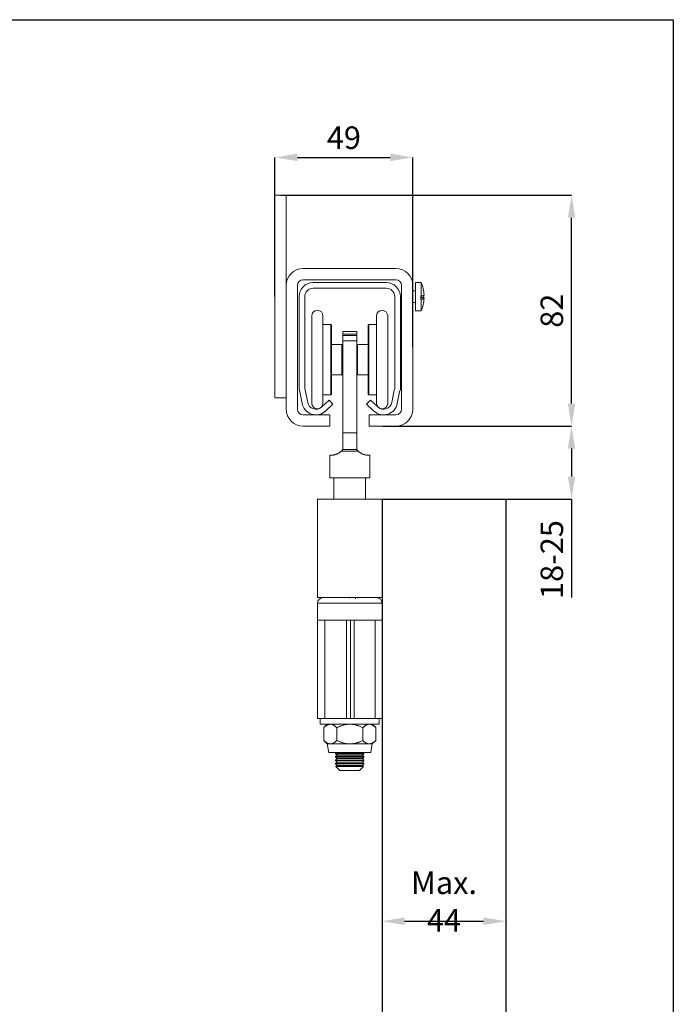
# Model space of a CAD drawing. Units: millimetres. Extents: x 29 to 967, y 30 to 683.
# Drawn here: x 721 to 953, y 334 to 683 of the extents above; entities that cross this region are included whole.
import ezdxf

# ---------------------------------------------------------------- set-up
doc = ezdxf.new("R2010")
doc.units = ezdxf.units.MM
doc.header["$PDSIZE"] = -1
for name, color, linetype in [('Dimensions', 7, 'Continuous'), ('Door', 7, 'Continuous'), ('Plot', 7, 'Continuous')]:
    doc.layers.add(name, color=color, linetype=linetype)
doc.layers.add('Helaform', color=7, linetype='Continuous', lineweight=15)
doc.styles.add('SLDTEXTSTYLE0', font='TXT', dxfattribs={"width": 0.605})
doc.dimstyles.new('SLDDIMSTYLE0', dxfattribs={"dimtxt": 8, "dimasz": 8, "dimexe": 0, "dimexo": 0.0625, "dimgap": 3, "dimtad": 1, "dimrnd": 1e-09, "dimzin": 12, "dimdsep": 46, "dimtxsty": 'SLDTEXTSTYLE0', "dimcen": 0.09, "dimadec": 0, "dimazin": 3, "dimtfac": 1, "dimtofl": 0, "dimtmove": 0, "dimatfit": 3, "dimfxl": 1, "dimfrac": 2, "dimtolj": 1, "dimtzin": 12, "dimarcsym": 0})

# ---------------------------------------------------------------- blocks, each defined once
blk = doc.blocks.new('40012 Track (end)')
at = {"layer": 'Helaform', "color": 7, "linetype": 'Continuous', "lineweight": 15}
for p, q in [((13, 0), (-13, 0)), ((-13, -2), (13, -2)), ((-18, -5), (-18, -38.03)), ((-16, -37.67), (-16, -5)), ((16, -5), (16, -37.67)), ((18, -38.03), (18, -5)), ((-18, -38.03), (-17.71, -38.81)), ((-15.78, -38.28), (-16, -37.67)), ((-14.94, -42.57), (-15.78, -38.28)), ((15.78, -38.28), (14.94, -42.57)), ((16, -37.67), (15.78, -38.28)), ((17.71, -38.81), (18, -38.03)), ((-17.71, -38.81), (-16.91, -42.95)), ((-7.36, -41.78), (-9.95, -44.19)), ((-6, -43.24), (-7.36, -41.78)), ((7.36, -41.78), (6, -43.24)), ((9.95, -44.19), (7.36, -41.78)), ((16.91, -42.95), (17.71, -38.81)), ((-8.59, -45.66), (-6, -43.24)), ((6, -43.24), (8.59, -45.66))]:
    blk.add_line(p, q, dxfattribs=at)
for centre, radius, start, end in [((-13, -5), 5, 90, 180), ((13, -5), 5, 0, 90), ((-13, -5), 3, 90, 180), ((13, -5), 3, 0, 90), ((-12, -42), 5, 191, 313), ((-12, -42), 3, 191, 313), ((12, -42), 5, 227, 349), ((12, -42), 3, 227, 349)]:
    blk.add_arc(centre, radius, start, end, dxfattribs=at)
blk = doc.blocks.new('40071 Wall bracket (end)')
at = {"layer": 'Helaform', "color": 7, "linetype": 'Continuous', "lineweight": 15}
for p, q in [((4, 36), (0, 36)), ((0, 36), (0, -36)), ((4, 36), (4, -36)), ((43, 10), (10, 10)), ((4, 4), (4, -40)), ((8, -40), (8, 4)), ((10, 6), (43, 6)), ((45, 4), (45, -40)), ((49, -40), (49, 4)), ((52, 5), (50, 5)), ((50, 5), (50, -5)), ((52, 5), (52, 0.24)), ((50, 2.1), (49, 2.1)), ((52, 0.24), (51.8, 0.24)), ((51.8, 0.24), (51.8, -0.96)), ((52, 0.24), (52, -0.24)), ((49, -2.1), (50, -2.1)), ((51.8, -0.24), (52, -0.24)), ((52, -0.96), (51.8, -0.96)), ((52, -0.96), (52, -5)), ((50, -5), (52, -5)), ((4, -36), (0, -36)), ((19.5, -42), (10, -42)), ((19.5, -46), (19.5, -42)), ((33.5, -42), (33.5, -46)), ((43, -42), (33.5, -42)), ((10, -46), (19.5, -46)), ((33.5, -46), (43, -46))]:
    blk.add_line(p, q, dxfattribs=at)
at = {"layer": 'Helaform', "color": 7, "linetype": 'Continuous', "lineweight": 15, "flags": 128}
blk.add_lwpolyline([(52, -0.24), (52.1, -0.26), (52.19, -0.28), (52.27, -0.29), (52.35, -0.31), (52.43, -0.33), (52.5, -0.35), (52.57, -0.36), (52.63, -0.38), (52.69, -0.4), (52.74, -0.42), (52.78, -0.43), (52.83, -0.45), (52.86, -0.47), (52.9, -0.49), (52.92, -0.51), (52.95, -0.53), (52.96, -0.54), (52.98, -0.56), (52.98, -0.58), (52.99, -0.6), (52.98, -0.62), (52.98, -0.64), (52.96, -0.65), (52.95, -0.67), (52.92, -0.69), (52.9, -0.71), (52.86, -0.73), (52.83, -0.74), (52.78, -0.76), (52.74, -0.78), (52.69, -0.8), (52.63, -0.82), (52.57, -0.83), (52.5, -0.85), (52.43, -0.87), (52.35, -0.89), (52.27, -0.9), (52.19, -0.92), (52.1, -0.94), (52, -0.96)], dxfattribs=at)
at = {"layer": 'Helaform', "color": 7, "linetype": 'Continuous', "lineweight": 15}
for centre, radius, start, end in [((10, 4), 6, 90, 180), ((43, 4), 6, 0, 90), ((10, 4), 2, 90, 180), ((43, 4), 2, 0, 90), ((40, 0), 13, 2.6522, 22.6199), ((52.07, 1.59), 1.35, 267.128, 313.0027), ((51.55, 0.63), 1.43, 315.924, 358.5708), ((51.76, -0.58), 1.23, 359.5741, 28.4558), ((40, 0), 13, 337.3801, 357.3478), ((10, -40), 6, 180, 270), ((10, -40), 2, 180, 270), ((43, -40), 6, 270, 0), ((43, -40), 2, 270, 0)]:
    blk.add_arc(centre, radius, start, end, dxfattribs=at)
blk = doc.blocks.new('*D9')
at = {"layer": 'Defpoints', "color": 0, "transparency": 16777216}
for p in [(860.72, 634.53), (811.72, 585.05), (860.72, 567.05)]:
    blk.add_point(p, dxfattribs=at)
at = {"layer": 'Dimensions', "color": 0, "lineweight": -2, "transparency": 16777216}
for p, q in [((811.72, 585.11), (811.72, 634.53)), ((819.72, 634.53), (852.72, 634.53)), ((860.72, 567.11), (860.72, 634.53))]:
    blk.add_line(p, q, dxfattribs=at)
at = {"layer": 'Dimensions', "color": 0, "transparency": 16777216}
for points in [[(819.72, 635.87), (819.72, 633.2), (811.72, 634.53)], [(852.72, 635.87), (852.72, 633.2), (860.72, 634.53)]]:
    blk.add_solid(points, dxfattribs=at)
at = {"layer": 'Dimensions', "color": 0, "transparency": 16777216, "insert": (836.22, 641.53), "char_height": 8, "attachment_point": 5, "style": 'SLDTEXTSTYLE0'}
blk.add_mtext('\\A1;49', dxfattribs=at)
blk = doc.blocks.new('*D11')
at = {"layer": 'Defpoints', "color": 0, "transparency": 16777216}
for p in [(813.72, 621.05), (917.13, 621.05), (849.97, 539.05)]:
    blk.add_point(p, dxfattribs=at)
at = {"layer": 'Dimensions', "color": 0, "lineweight": -2, "transparency": 16777216}
for p, q in [((813.78, 621.05), (917.13, 621.05)), ((917.13, 547.05), (917.13, 613.05)), ((850.03, 539.05), (917.13, 539.05))]:
    blk.add_line(p, q, dxfattribs=at)
at = {"layer": 'Dimensions', "color": 0, "transparency": 16777216}
for points in [[(915.8, 613.05), (918.46, 613.05), (917.13, 621.05)], [(915.8, 547.05), (918.46, 547.05), (917.13, 539.05)]]:
    blk.add_solid(points, dxfattribs=at)
at = {"layer": 'Dimensions', "color": 0, "transparency": 16777216, "insert": (910.13, 580.05), "char_height": 8, "attachment_point": 5, "rotation": 90, "style": 'SLDTEXTSTYLE0'}
blk.add_mtext('\\A1;82', dxfattribs=at)
blk = doc.blocks.new('40037 + 50338 Hanger + Bottom guide (end)')
at = {"layer": 'Helaform', "color": 7, "linetype": 'Continuous', "lineweight": 15}
for p, q in [((-25, 46.23), (-25, 65.07)), ((-21, 46.23), (-21, 65.07)), ((-2, 65.07), (-2, 34.07)), ((2, 65.07), (2, 34.07)), ((-18.25, 62.07), (-21, 62.07)), ((-18, 61.82), (-18.25, 62.07)), ((-18.25, 46.87), (-18.25, 62.07)), ((-18, 61.82), (-18, 46.93)), ((-9, 59.56), (-14, 59.56)), ((-14, 58.6), (-14, 59.56)), ((-9, 59.56), (-9, 58.6)), ((-4.75, 62.07), (-5, 61.82)), ((-5, 37.32), (-5, 61.82)), ((-2, 62.07), (-4.75, 62.07)), ((-4.75, 62.07), (-4.75, 37.07)), ((-9, 58.6), (-14, 58.6)), ((-14, 58.6), (-14, 58.17)), ((-14, 56.26), (-14, 58.17)), ((-14, 58.17), (-9, 58.17)), ((-9, 56.26), (-14, 56.26)), ((-14, 56.26), (-14, 23.5)), ((-9, 58.6), (-9, 58.17)), ((-9, 58.17), (-9, 56.26)), ((-9, 56.26), (-9, 23.5)), ((-14.25, 54.97), (-18, 54.97)), ((-14, 54.72), (-14.25, 54.97)), ((-14.25, 48.41), (-14.25, 54.97)), ((-8.75, 54.97), (-9, 54.72)), ((-5, 54.97), (-8.75, 54.97)), ((-8.75, 54.97), (-8.75, 44.17)), ((-25, 34.07), (-25, 46.23)), ((-21, 34.07), (-21, 46.23)), ((-18.25, 37.07), (-18.25, 46.87)), ((-18, 46.93), (-18, 37.32)), ((-14.25, 44.17), (-14.25, 48.41)), ((-18, 44.17), (-14.25, 44.17)), ((-14.25, 44.17), (-14, 44.42)), ((-9, 44.42), (-8.75, 44.17)), ((-8.75, 44.17), (-5, 44.17)), ((-21, 37.07), (-18.25, 37.07)), ((-18.25, 37.07), (-18, 37.32)), ((-5, 37.32), (-4.75, 37.07)), ((-4.75, 37.07), (-2, 37.07)), ((-9, 23.5), (-14, 23.5)), ((-14, 23.5), (-14, 17.57)), ((-9, 23.5), (-9, 17.57)), ((-9, 17.57), (-14, 17.57)), ((-14, 17.49), (-14, 17.57)), ((-9, 17.49), (-9, 17.57)), ((-18.6, 15.57), (-18.6, 7.57)), ((-18.2, 15.57), (-18.6, 15.57)), ((-8.54, 17.07), (-14.46, 17.07)), ((-14.06, 17.49), (-14, 17.49)), ((-9, 17.49), (-8.94, 17.49)), ((-4.4, 15.57), (-4.8, 15.57)), ((-4.4, 7.57), (-4.4, 15.57)), ((-4.4, 7.57), (-18.6, 7.57)), ((-17.1, 7.57), (-17.1, 0)), ((-5.9, 0), (-5.9, 7.57)), ((-23, 0), (-23, -35)), ((-23, 0), (0, 0)), ((0, -35), (0, 0)), ((-23, -35), (0, -35)), ((-23, -37), (-23, -43)), ((-11.5, -35), (-11.5, -35.27)), ((-9.5, -35), (-9.5, -35.39)), ((0, -43), (0, -37)), ((-23, -43), (-23, -78)), ((-23, -43), (-20.39, -43)), ((-20.39, -78), (-20.39, -43)), ((-20.39, -43), (-12.61, -43)), ((-12.61, -78), (-12.61, -43)), ((-12.61, -43), (-11.25, -43)), ((-11.25, -78), (-11.25, -43)), ((-11.25, -43), (-9.91, -43)), ((-9.91, -43), (-9.91, -78)), ((-9.91, -43), (-2.41, -43)), ((-2.41, -43), (0, -43)), ((-2.41, -78), (-2.41, -43)), ((0, -78), (0, -43)), ((-23, -78), (-20.39, -78)), ((-22, -78), (-22, -80)), ((-22, -80), (-1, -80)), ((-19.5, -80), (-20.72, -81.22)), ((-20.39, -78), (-12.61, -78)), ((-11.25, -78), (-12.61, -78)), ((-9.91, -78), (-11.25, -78)), ((-9.91, -78), (-2.41, -78)), ((-2.28, -81.22), (-3.5, -80)), ((-2.41, -78), (0, -78)), ((-1, -80), (-1, -78)), ((-20.72, -81.22), (-20.74, -81.24)), ((-20.74, -81.24), (-20.74, -85.76)), ((-16.09, -81.24), (-16.09, -85.76)), ((-6.85, -81.24), (-6.85, -85.76)), ((-2.26, -81.24), (-2.26, -85.76)), ((-20.74, -85.76), (-20.72, -85.78)), ((-20.72, -85.78), (-19.5, -87)), ((-19.5, -87), (-18.97, -90)), ((-18.41, -87), (-19.5, -87)), ((-11.47, -87), (-18.41, -87)), ((-4.56, -87), (-11.47, -87)), ((-3.5, -87), (-4.56, -87)), ((-4.03, -90), (-3.5, -87)), ((-3.5, -87), (-2.28, -85.78)), ((-18.97, -90), (-4.03, -90)), ((-16.17, -90), (-16.5, -90.33)), ((-16.5, -90.33), (-16.5, -90.53)), ((-16.5, -90.33), (-6.5, -90.33)), ((-16.5, -90.53), (-16, -91.03)), ((-16.5, -90.53), (-6.5, -90.53)), ((-7, -91.03), (-6.5, -90.53)), ((-6.5, -90.33), (-6.83, -90)), ((-6.5, -90.53), (-6.5, -90.33)), ((-16, -91.03), (-16.5, -91.53)), ((-16.5, -91.53), (-16.5, -91.73)), ((-16.5, -91.53), (-6.5, -91.53)), ((-16.5, -91.73), (-16, -92.23)), ((-16.5, -91.73), (-6.5, -91.73)), ((-16, -92.23), (-16.5, -92.73)), ((-16.5, -92.73), (-16.5, -92.93)), ((-16.5, -92.73), (-6.5, -92.73)), ((-16.5, -92.93), (-16, -93.43)), ((-16.5, -92.93), (-6.5, -92.93)), ((-16, -93.43), (-16.5, -93.93)), ((-16.5, -93.93), (-16.5, -94.13)), ((-16.5, -93.93), (-6.5, -93.93)), ((-16.5, -94.13), (-16, -94.63)), ((-16.5, -94.13), (-6.5, -94.13)), ((-16, -91.03), (-7, -91.03)), ((-16, -92.23), (-7, -92.23)), ((-16, -93.43), (-7, -93.43)), ((-6.5, -91.53), (-7, -91.03)), ((-7, -92.23), (-6.5, -91.73)), ((-6.5, -92.73), (-7, -92.23)), ((-7, -93.43), (-6.5, -92.93)), ((-6.5, -93.93), (-7, -93.43)), ((-7, -94.63), (-6.5, -94.13)), ((-6.5, -91.73), (-6.5, -91.53)), ((-6.5, -92.93), (-6.5, -92.73)), ((-6.5, -94.13), (-6.5, -93.93)), ((-16, -94.63), (-16.4, -95.03)), ((-16.4, -95.03), (-15, -96.43)), ((-16.4, -95.03), (-6.6, -95.03)), ((-16, -94.63), (-7, -94.63)), ((-8, -96.43), (-15, -96.43)), ((-8, -96.43), (-6.6, -95.03)), ((-6.6, -95.03), (-7, -94.63))]:
    blk.add_line(p, q, dxfattribs=at)
at = {"layer": 'Helaform'}
blk.add_line((-11.5, 0), (0, 0), dxfattribs=at)
at = {"layer": 'Helaform', "color": 8, "linetype": 'Continuous', "lineweight": 15}
blk.add_line((0, -37), (-23, -37), dxfattribs=at)
at = {"layer": 'Helaform', "color": 7, "linetype": 'Continuous', "lineweight": 15}
for centre, radius, start, end in [((-23, 65.07), 2, 0, 180), ((0, 65.07), 2, 0, 180), ((-23, 34.07), 2, 180, 0), ((0, 34.07), 2, 180, 0), ((-18.2, 20.97), 5.4, 319.913, 320.9772), ((-4.8, 20.97), 5.4, 219.0228, 220.087), ((-18.2, 20.97), 5.4, 313.7617, 319.913), ((-4.8, 20.97), 5.4, 220.087, 226.2383), ((-21, -37), 2, 90, 180), ((-2, -37), 2, 0, 90)]:
    blk.add_arc(centre, radius, start, end, dxfattribs=at)
for points, knots in [([(-18.2, 15.57), (-18.14, 15.57), (-18.04, 15.57), (-17.86, 15.58), (-17.65, 15.6), (-17.42, 15.62), (-17.18, 15.66), (-16.95, 15.71), (-16.71, 15.78), (-16.46, 15.85), (-16.21, 15.95), (-15.95, 16.06), (-15.68, 16.19), (-15.41, 16.34), (-15.13, 16.52), (-14.87, 16.71), (-14.64, 16.9), (-14.51, 17.02), (-14.46, 17.07)], [0, 0, 0, 0, 0.072506, 0.145255, 0.21806, 0.290759, 0.363223, 0.423017, 0.483014, 0.543053, 0.602996, 0.662746, 0.722885, 0.783292, 0.84378, 0.904165, 0.964285, 1, 1, 1, 1]), ([(-4.8, 15.57), (-4.86, 15.57), (-4.96, 15.57), (-5.14, 15.58), (-5.35, 15.6), (-5.58, 15.62), (-5.82, 15.66), (-6.05, 15.71), (-6.29, 15.78), (-6.54, 15.85), (-6.79, 15.95), (-7.05, 16.06), (-7.32, 16.19), (-7.59, 16.34), (-7.87, 16.52), (-8.13, 16.71), (-8.36, 16.9), (-8.49, 17.02), (-8.54, 17.07)], [0, 0, 0, 0, 0.072506, 0.145255, 0.21806, 0.290759, 0.363223, 0.423017, 0.483014, 0.543053, 0.602996, 0.662746, 0.722885, 0.783292, 0.84378, 0.904165, 0.964285, 1, 1, 1, 1]), ([(-18.41, -80), (-18.48, -80), (-18.62, -80.01), (-18.82, -80.04), (-19.02, -80.09), (-19.22, -80.16), (-19.42, -80.24), (-19.62, -80.35), (-19.81, -80.47), (-20, -80.6), (-20.22, -80.76), (-20.47, -80.97), (-20.65, -81.15), (-20.74, -81.24)], [0, 0, 0, 0, 0.083197, 0.166446, 0.249648, 0.334568, 0.419535, 0.504466, 0.586672, 0.668907, 0.751122, 0.875557, 1, 1, 1, 1]), ([(-16.09, -81.24), (-16.17, -81.16), (-16.33, -81.01), (-16.57, -80.8), (-16.81, -80.61), (-17.04, -80.45), (-17.27, -80.32), (-17.48, -80.21), (-17.69, -80.13), (-17.91, -80.06), (-18.1, -80.02), (-18.27, -80), (-18.37, -80), (-18.41, -80)], [0, 0, 0, 0, 0.108025, 0.216127, 0.324195, 0.432174, 0.521604, 0.611191, 0.700798, 0.790324, 0.879704, 0.939813, 1, 1, 1, 1]), ([(-16.09, -81.24), (-15.96, -81.17), (-15.69, -81.04), (-15.28, -80.86), (-14.87, -80.69), (-14.43, -80.53), (-13.97, -80.38), (-13.49, -80.25), (-13.04, -80.15), (-12.62, -80.08), (-12.24, -80.03), (-11.86, -80.01), (-11.6, -80), (-11.47, -80)], [0, 0, 0, 0, 0.092639, 0.185274, 0.278275, 0.371273, 0.474626, 0.578032, 0.68136, 0.760983, 0.84069, 0.920389, 1, 1, 1, 1]), ([(-11.47, -80), (-11.38, -80), (-11.15, -80), (-10.78, -80.03), (-10.35, -80.07), (-9.93, -80.14), (-9.51, -80.23), (-9.08, -80.35), (-8.66, -80.48), (-8.24, -80.63), (-7.8, -80.8), (-7.33, -81), (-7.01, -81.16), (-6.85, -81.24)], [0, 0, 0, 0, 0.054862, 0.1436228, 0.2324988, 0.321392, 0.4101759, 0.5021415, 0.5941854, 0.6862524, 0.7782501, 0.8890535, 1, 1, 1, 1]), ([(-6.85, -81.24), (-6.78, -81.16), (-6.62, -81.01), (-6.38, -80.8), (-6.14, -80.61), (-5.91, -80.45), (-5.69, -80.32), (-5.48, -80.21), (-5.27, -80.13), (-5.06, -80.06), (-4.87, -80.02), (-4.7, -80), (-4.61, -80), (-4.56, -80)], [0, 0, 0, 0, 0.108025, 0.216127, 0.324195, 0.432174, 0.521604, 0.611191, 0.700798, 0.790324, 0.879704, 0.939813, 1, 1, 1, 1]), ([(-4.56, -80), (-4.49, -80), (-4.36, -80.01), (-4.16, -80.04), (-3.96, -80.09), (-3.76, -80.16), (-3.56, -80.24), (-3.37, -80.35), (-3.18, -80.47), (-2.99, -80.6), (-2.77, -80.76), (-2.53, -80.97), (-2.35, -81.15), (-2.26, -81.24)], [0, 0, 0, 0, 0.083197, 0.166446, 0.249648, 0.334568, 0.419535, 0.504466, 0.586672, 0.668907, 0.751122, 0.875557, 1, 1, 1, 1]), ([(-20.74, -85.76), (-20.66, -85.84), (-20.5, -85.99), (-20.26, -86.2), (-20.02, -86.39), (-19.78, -86.55), (-19.56, -86.68), (-19.35, -86.79), (-19.14, -86.87), (-18.92, -86.94), (-18.73, -86.98), (-18.56, -87), (-18.46, -87), (-18.41, -87)], [0, 0, 0, 0, 0.108026, 0.216127, 0.324195, 0.432174, 0.521604, 0.611191, 0.700798, 0.790324, 0.879704, 0.939813, 1, 1, 1, 1]), ([(-18.41, -87), (-18.35, -87), (-18.21, -86.99), (-18.01, -86.96), (-17.81, -86.91), (-17.61, -86.84), (-17.41, -86.76), (-17.21, -86.65), (-17.02, -86.53), (-16.83, -86.4), (-16.61, -86.24), (-16.36, -86.03), (-16.18, -85.85), (-16.09, -85.76)], [0, 0, 0, 0, 0.083197, 0.166446, 0.249648, 0.334568, 0.419535, 0.504466, 0.586672, 0.668907, 0.751122, 0.875557, 1, 1, 1, 1]), ([(-11.47, -87), (-11.64, -87), (-11.97, -86.99), (-12.47, -86.94), (-12.96, -86.87), (-13.46, -86.76), (-13.96, -86.63), (-14.42, -86.48), (-14.86, -86.31), (-15.28, -86.14), (-15.69, -85.96), (-15.96, -85.83), (-16.09, -85.76)], [0, 0, 0, 0, 0.103177, 0.206454, 0.309646, 0.415965, 0.522371, 0.628719, 0.721336, 0.813956, 0.906977, 1, 1, 1, 1]), ([(-6.85, -85.76), (-7.01, -85.84), (-7.33, -86), (-7.79, -86.2), (-8.22, -86.37), (-8.63, -86.51), (-9.04, -86.64), (-9.46, -86.75), (-9.89, -86.85), (-10.32, -86.92), (-10.76, -86.97), (-11.15, -87), (-11.38, -87), (-11.47, -87)], [0, 0, 0, 0, 0.110809, 0.221751, 0.310769, 0.39985, 0.48891, 0.5779, 0.669662, 0.761542, 0.853403, 0.945138, 1, 1, 1, 1]), ([(-4.56, -87), (-4.62, -87), (-4.76, -86.99), (-4.96, -86.96), (-5.16, -86.91), (-5.36, -86.84), (-5.55, -86.76), (-5.75, -86.65), (-5.94, -86.53), (-6.13, -86.4), (-6.34, -86.24), (-6.58, -86.03), (-6.76, -85.85), (-6.85, -85.76)], [0, 0, 0, 0, 0.083197, 0.166446, 0.249648, 0.334568, 0.419535, 0.504466, 0.586672, 0.668907, 0.751122, 0.875557, 1, 1, 1, 1]), ([(-2.26, -85.76), (-2.34, -85.84), (-2.5, -85.99), (-2.73, -86.2), (-2.97, -86.39), (-3.2, -86.55), (-3.42, -86.68), (-3.63, -86.79), (-3.84, -86.87), (-4.06, -86.94), (-4.25, -86.98), (-4.41, -87), (-4.51, -87), (-4.56, -87)], [0, 0, 0, 0, 0.108026, 0.216127, 0.324195, 0.432174, 0.521605, 0.611191, 0.700798, 0.790324, 0.879704, 0.939813, 1, 1, 1, 1])]:
    blk.add_open_spline(points, degree=3, knots=knots, dxfattribs=at)
blk = doc.blocks.new('*D26')
at = {"layer": 'Defpoints', "color": 0, "transparency": 16777216}
for p in [(849.97, 539.05), (871.8, 513.12), (917.13, 513.12)]:
    blk.add_point(p, dxfattribs=at)
at = {"layer": 'Dimensions', "color": 0, "lineweight": -2, "transparency": 16777216}
for p, q in [((850.03, 539.05), (917.13, 539.05)), ((917.13, 531.05), (917.13, 521.12)), ((871.86, 513.12), (917.13, 513.12)), ((917.13, 513.12), (917.13, 478.15))]:
    blk.add_line(p, q, dxfattribs=at)
at = {"layer": 'Dimensions', "color": 0, "transparency": 16777216}
for points in [[(915.8, 531.05), (918.46, 531.05), (917.13, 539.05)], [(915.8, 521.12), (918.46, 521.12), (917.13, 513.12)]]:
    blk.add_solid(points, dxfattribs=at)
at = {"layer": 'Dimensions', "color": 0, "transparency": 16777216, "insert": (910.13, 491.63), "char_height": 8, "attachment_point": 5, "rotation": 90, "style": 'SLDTEXTSTYLE0'}
blk.add_mtext('\\A1;18-25', dxfattribs=at)
blk = doc.blocks.new('*D25')
at = {"layer": 'Defpoints', "color": 0, "transparency": 16777216}
for p in [(849.8, 363.12), (893.8, 363.12), (893.8, 363.12)]:
    blk.add_point(p, dxfattribs=at)
at = {"layer": 'Dimensions', "color": 0, "lineweight": -2, "transparency": 16777216}
for p, q in [((849.8, 363.18), (849.8, 363.12)), ((857.8, 363.12), (885.8, 363.12)), ((893.8, 363.18), (893.8, 363.12))]:
    blk.add_line(p, q, dxfattribs=at)
at = {"layer": 'Dimensions', "color": 0, "transparency": 16777216}
for points in [[(857.8, 364.45), (857.8, 361.79), (849.8, 363.12)], [(885.8, 364.45), (885.8, 361.79), (893.8, 363.12)]]:
    blk.add_solid(points, dxfattribs=at)
at = {"layer": 'Dimensions', "color": 0, "transparency": 16777216, "insert": (871.8, 370.12), "char_height": 8, "attachment_point": 5, "style": 'SLDTEXTSTYLE0'}
blk.add_mtext('\\A1;Max. 44', dxfattribs=at)

msp = doc.modelspace()

# ---------------------------------------------------------------- linework, layer by layer
at = {"layer": 'Door'}
for p, q in [((849.798, 513.12), (849.798, 213.12)), ((849.798, 513.12), (893.798, 513.12)), ((893.798, 513.12), (893.798, 213.12))]:
    msp.add_line(p, q, dxfattribs=at)
at = {"layer": 'Plot'}
for p, q in [((29.301, 683.454), (953.301, 683.454)), ((953.301, 683.454), (953.301, 30.054))]:
    msp.add_line(p, q, dxfattribs=at)

# ---------------------------------------------------------------- block references
at = {"layer": 'Helaform'}
for name, p in [('40071 Wall bracket (end)', (811.716, 585.045)), ('40012 Track (end)', (838.298, 590.043)), ('40037 + 50338 Hanger + Bottom guide (end)', (849.798, 513.12))]:
    msp.add_blockref(name, p, dxfattribs=at)

# ---------------------------------------------------------------- dimensions: what is measured, and where the dimension line sits
at = {"layer": 'Dimensions'}
dim = msp.add_linear_dim(base=(860.716, 634.534), p1=(811.716, 585.045), p2=(860.716, 567.045), dimstyle='SLDDIMSTYLE0', dxfattribs=at)
dim.commit()
dim.dimension.update_dxf_attribs({"geometry": '*D9', "text_midpoint": (836.216, 641.534)})
dim = msp.add_linear_dim(base=(917.13, 621.045), p1=(849.966, 539.045), p2=(813.716, 621.045), angle=90, dimstyle='SLDDIMSTYLE0', dxfattribs=at)
dim.commit()
dim.dimension.update_dxf_attribs({"geometry": '*D11', "text_midpoint": (910.13, 580.045)})
dim = msp.add_linear_dim(base=(917.13, 513.12), p1=(849.966, 539.045), p2=(871.798, 513.12), angle=90, text='18-25', dimstyle='SLDDIMSTYLE0', dxfattribs=at)
dim.commit()
dim.dimension.update_dxf_attribs({"geometry": '*D26', "text_midpoint": (910.13, 491.633)})
dim = msp.add_linear_dim(base=(893.798, 363.12), p1=(849.798, 363.12), p2=(893.798, 363.12), text='Max. 44', dimstyle='SLDDIMSTYLE0', dxfattribs=at)
dim.commit()
dim.dimension.update_dxf_attribs({"geometry": '*D25', "text_midpoint": (871.798, 370.12)})

doc.saveas('drawing.dxf')
